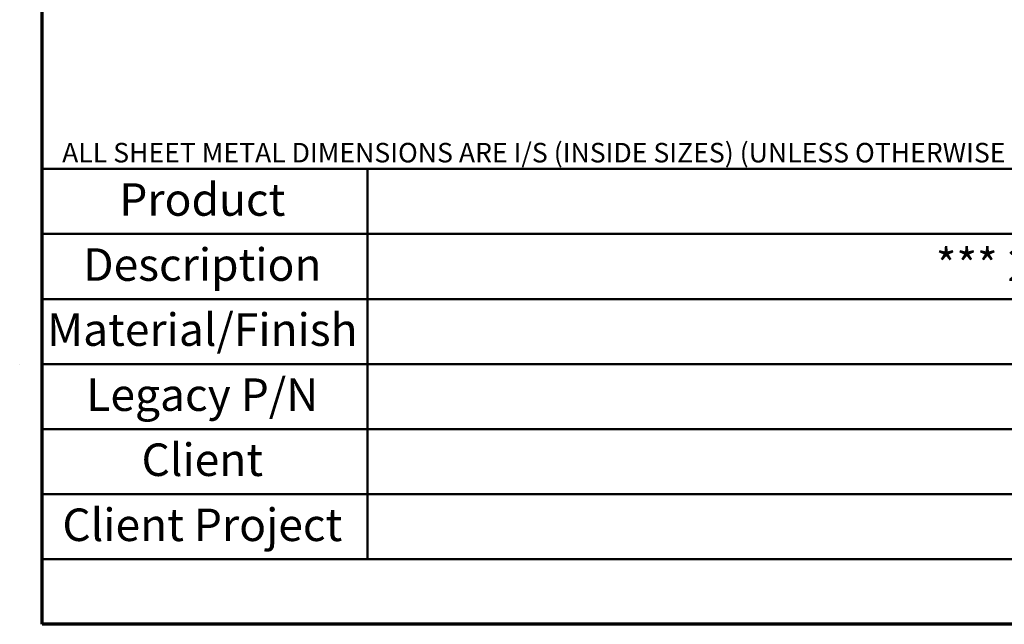
# Model space of a CAD drawing. Units: millimetres. Extents: x 65 to 5840, y 100 to 4100.
# Drawn here: x 65 to 1578, y 100 to 1029 of the extents above; entities that cross this region are included whole.
import ezdxf
from ezdxf.enums import TextEntityAlignment as Align

# ---------------------------------------------------------------- set-up
doc = ezdxf.new("R2010")
doc.units = ezdxf.units.MM
doc.header["$LTSCALE"] = 20
doc.layers.add('Border (ISO)', color=7, linetype='Continuous', lineweight=70)
doc.layers.add('Title (ISO)', color=7, linetype='Continuous', lineweight=50)
doc.styles.add('Note Text (ISO)', font='tahoma.ttf')
doc.styles.add('Text Style101', font='tahomabd.ttf')
doc.styles.add('Text Style102', font='tahomabd.ttf')
doc.styles.add('Text Style49', font='tahoma.ttf')

# ---------------------------------------------------------------- blocks, each defined once
blk = doc.blocks.new('Borders Default Border')
at = {"layer": 'Border (ISO)', "flags": 128}
blk.add_lwpolyline([(5, 5), (5, 205), (292, 205), (292, 5), (5, 5)], dxfattribs=at)
blk = doc.blocks.new('Title Blocks Moffat2018')
at = {"layer": 'Title (ISO)'}
for p, q in [((113.301, 117.134), (318.301, 117.134)), ((113.301, 117.134), (113.301, 82.134)), ((138.301, 117.134), (138.301, 87.134)), ((113.301, 112.134), (258.301, 112.134)), ((138.301, 107.134), (113.301, 107.134)), ((117.049, 107.134), (248.301, 107.134)), ((111.567, 102.134), (111.567, 102.134)), ((113.301, 102.134), (318.301, 102.134)), ((113.301, 97.134), (258.301, 97.134)), ((113.301, 92.134), (258.301, 92.134)), ((113.301, 87.134), (318.301, 87.134)), ((113.301, 82.134), (318.301, 82.134))]:
    blk.add_line(p, q, dxfattribs=at)
at = {"layer": 'Title (ISO)', "attachment_point": 2, "style": 'Note Text (ISO)'}
for s, insert, char_height, width in [('\\fTahoma|b0|i0;\\H1.5000;ALL SHEET METAL DIMENSIONS ARE I/S (INSIDE SIZES) (UNLESS OTHERWISE STATED)', (155.409, 119.134), 1.5, 200), ('Product', (125.598, 116.034), 2.5, 19.56392), ('Description', (125.598, 111.034), 2.5, 25.56401), ('\\fTahoma|b0|i0;Material/Finish', (125.598, 106.034), 2.5, 31.6617), ('\\fTahoma|b0|i0;Legacy P/N', (125.598, 101.034), 2.5, 31.6617), ('\\fTahoma|b0|i0;Client', (125.598, 96.034), 2.5, 31.6617), ('\\fTahoma|b0|i0;Client Project', (125.598, 91.034), 2.5, 31.6617)]:
    blk.add_mtext(s, dxfattribs=dict(at, insert=insert, char_height=char_height, width=width))
at = {"layer": 'Title (ISO)', "style": 'Text Style49'}
for tag, p in [('Product_No', (287.615, 116.301)), ('SMStyle', (165.89, 106.037)), ('Thickness', (230.108, 106.037)), ('Legacy', (165.89, 101.037)), ('Quote', (288.255, 100.865))]:
    blk.add_attdef(tag, text='', height=2.486, dxfattribs=at).set_placement(p, align=Align.TOP_CENTER)
at = {"layer": 'Title (ISO)'}
for tag, p, height, style in [('PROJECT_001', (187.492, 113.497), 2.486, 'Text Style49'), ('TITLE_001', (181.959, 108.509), 2.486, 'Text Style49'), ('REVISION_NUMBER_001', (388.819, 89.634), 5, 'Text Style102'), ('CREATION_DATE_001', (350.479, 88.606), 2.486, 'Text Style49'), ('Sheet_Size_001', (393.065, 83.387), 2.5, 'Text Style101')]:
    blk.add_attdef(tag, p, '', height=height, dxfattribs=dict(at, style=style))
at = {"layer": 'Title (ISO)', "style": 'Text Style49'}
for tag, p, rotation in [('SO_001', (279.723, 93.335), 359.99337), ('Initial_View_Scale_001', (344.21, 83.392), 0.00585)]:
    blk.add_attdef(tag, p, '', height=2.486, rotation=rotation, dxfattribs=at)

msp = doc.modelspace()

# ---------------------------------------------------------------- block references
at = {"xscale": 20, "yscale": 20, "zscale": 20}
msp.add_blockref('Borders Default Border', (0, 0), dxfattribs=at)
ref = msp.add_blockref('Title Blocks Moffat2018', (-2166.02, -1542.68), dxfattribs=dict(xscale=20, yscale=20, zscale=20))
ref.add_attrib('TITLE_001', '*** 2FBM ***', (1473.16, 627.5), dxfattribs={"layer": 'Title (ISO)', "height": 49.7101, "style": 'Text Style49'})

doc.saveas('drawing.dxf')
